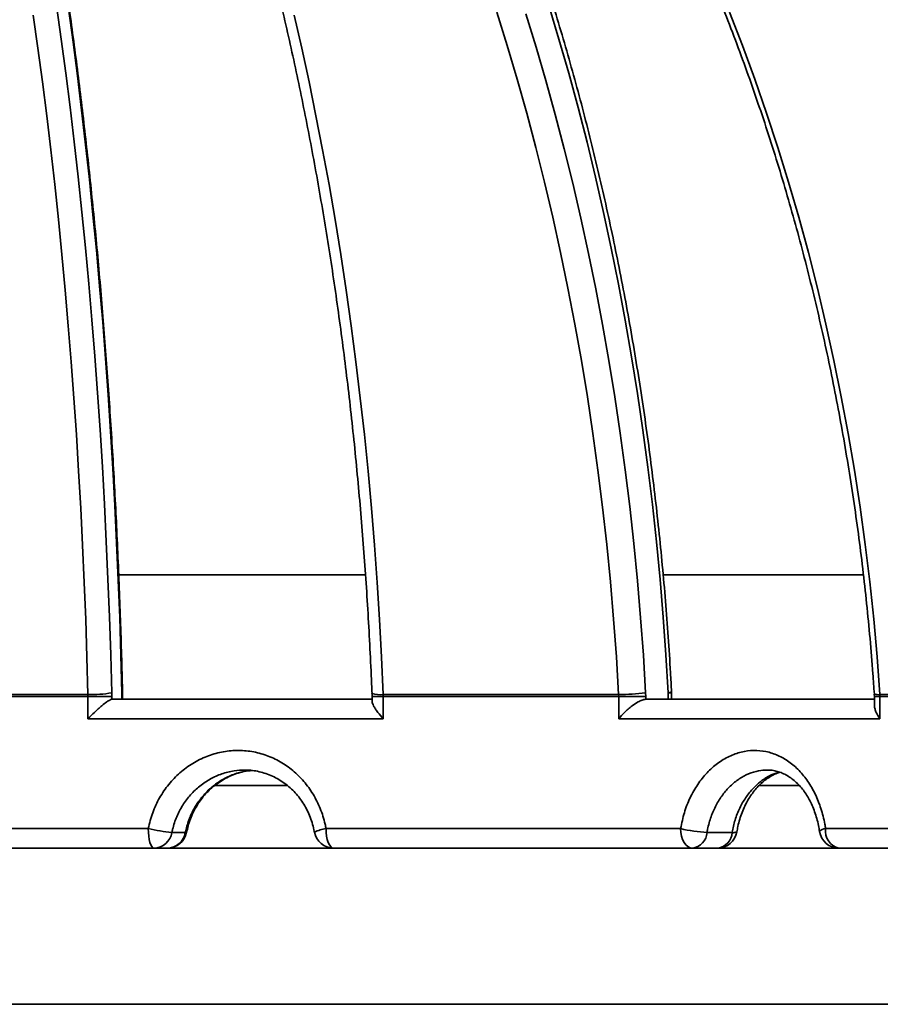
# Model space of a CAD drawing. Units: inches. Extents: x 0.2 to 8.4, y 0.1 to 10.9.
# Drawn here: x 3.3 to 3.5, y 3.9 to 4.1 of the extents above; entities that cross this region are included whole.
import ezdxf

# ---------------------------------------------------------------- set-up
doc = ezdxf.new("R2010")
doc.units = ezdxf.units.IN
doc.header["$MEASUREMENT"] = 0

msp = doc.modelspace()

# ---------------------------------------------------------------- linework, layer by layer
at = {"color": 7, "linetype": 'Continuous', "lineweight": 35}
for p, q in [((3.342397021785821, 3.971296029916119), (3.391799293586562, 3.971296029916119)), ((3.451361103023456, 3.971296029916119), (3.491439928362779, 3.971296029916119)), ((3.340993474666384, 3.946958444399317), (3.340984656434919, 3.947687075982103)), ((3.34301551714091, 3.946370464525044), (3.34301551714091, 3.947680476058346)), ((3.343148615603345, 3.946370464525044), (3.343148615603345, 3.947680476058346)), ((3.447823470557155, 3.946958444399317), (3.447803927449585, 3.947687075982103)), ((3.452304855454481, 3.946370464525044), (3.452304855454481, 3.947680476058346)), ((3.453011303960194, 3.946370464525044), (3.453011303960194, 3.947680476058346)), ((3.49356911876619, 3.947428652300769), (3.493587305222765, 3.9469580044044)), ((3.336225662244559, 3.946958444399317), (3.282090019082462, 3.946958444399317)), ((3.282382045083953, 3.94732276019071), (3.336221179796341, 3.94732276019071)), ((3.336221179796341, 3.94732276019071), (3.336225662244559, 3.946958444399317)), ((3.336225662244559, 3.942464189650665), (3.336225662244559, 3.946958444399317)), ((3.340993474666384, 3.946958444399317), (3.336225662244559, 3.946958444399317)), ((3.340992173014754, 3.946370464525044), (3.393077423821492, 3.946370464525044)), ((3.340993474666384, 3.946958444399317), (3.340993474666384, 3.946370464525044)), ((3.393077423821492, 3.946958444399317), (3.393077423821492, 3.945981655683264)), ((3.395310379692862, 3.94732276019071), (3.44241226640118, 3.94732276019071)), ((3.395310379692862, 3.94732276019071), (3.395317511277144, 3.946958444399317)), ((3.395317511277144, 3.946958444399317), (3.395317511277144, 3.942464189650665)), ((3.442422202953059, 3.946958444399317), (3.395317511277144, 3.946958444399317)), ((3.44241226640118, 3.94732276019071), (3.442422202953059, 3.946958444399317)), ((3.442422202953059, 3.942464189650665), (3.442422202953059, 3.946958444399317)), ((3.447823470557155, 3.946958444399317), (3.442422202953059, 3.946958444399317)), ((3.447823470557155, 3.946958444399317), (3.447823470557155, 3.946370317860072)), ((3.447823470557155, 3.946370317860072), (3.447838137054393, 3.946370464525044)), ((3.447838137054393, 3.946370464525044), (3.493590880181467, 3.946370464525044)), ((3.493590880181467, 3.946958444399317), (3.493590880181467, 3.945183651568542)), ((3.494689694154541, 3.94732276019071), (3.529408244749548, 3.94732276019071)), ((3.494689694154541, 3.94732276019071), (3.494701592350425, 3.946958444399317)), ((3.494701592350425, 3.946958444399317), (3.494701592350425, 3.942464189650665)), ((3.52942225125441, 3.946958444399317), (3.494701592350425, 3.946958444399317)), ((3.395317511277144, 3.942464189650665), (3.336225662244559, 3.942464189650665)), ((3.494701592350425, 3.942464189650665), (3.442422202953059, 3.942464189650665)), ((3.367684913824601, 3.93221626803553), (3.367601250624419, 3.932210694766579)), ((3.267616628051144, 3.920514749879133), (3.348305676861866, 3.920514749879133)), ((3.383866689391349, 3.920514749879133), (3.454823441359562, 3.920514749879133)), ((3.483813056469054, 3.920514749879133), (3.536479091399858, 3.920514749879133)), ((3.355710131324977, 3.919733612236235), (3.353034128071728, 3.919733612236235)), ((3.465126948999229, 3.919733612236235), (3.460097715430698, 3.919733612236235)), ((3.349437618785577, 3.916608621669726), (3.267831645775574, 3.916608621669726)), ((3.349437618785577, 3.916608621669726), (3.350775634162042, 3.916608621669726)), ((3.350775634162042, 3.916608621669726), (3.38540272998021, 3.916608621669726)), ((3.457165809300327, 3.916608621669726), (3.38540272998021, 3.916608621669726)), ((3.457165809300327, 3.916608621669726), (3.459680471917397, 3.916608621669726)), ((3.459680471917397, 3.916608621669726), (3.486484852270908, 3.916608621669726)), ((3.539749371954631, 3.916608621669726), (3.486484852270908, 3.916608621669726)), ((3.566950994385834, 3.885358569339664), (2.930439020759803, 3.885358569339664))]:
    msp.add_line(p, q, dxfattribs=at)
at = {"color": 8, "linetype": 'Continuous', "lineweight": 35}
for p, q in [((3.343148615603345, 3.947680476058346), (3.34301551714091, 3.947680476058346)), ((3.453011303960194, 3.947680476058346), (3.452304855454481, 3.947680476058346)), ((3.393077423821492, 3.946958444399317), (3.395317511277144, 3.946958444399317)), ((3.493590880181467, 3.946958444399317), (3.494701592350425, 3.946958444399317)), ((3.361594146685662, 3.929108583935762), (3.376168189991737, 3.929108583935762)), ((3.470497820287799, 3.929108583935762), (3.478614314858694, 3.929108583935762))]:
    msp.add_line(p, q, dxfattribs=at)
at = {"color": 8, "linetype": 'Continuous', "lineweight": 35, "flags": 128}
for points in [[(3.329938593206651, 4.085152781299878), (3.33088144731472, 4.078448285417453), (3.331786150196848, 4.071665763769722), (3.332652280191241, 4.064808442986077), (3.333479415636101, 4.057879696360883), (3.334267171535878, 4.050882897188504), (3.335015162895018, 4.04382112543336), (3.335723032217651, 4.036697754389817), (3.336390440341029, 4.029516450682184), (3.337017075602085, 4.022280587604825), (3.337602635504314, 4.014993391787133), (3.338146835884331, 4.007658529853417), (3.338649420078435, 4.000279521763015), (3.339110149756047, 3.992859887475263), (3.339528804919707, 3.985403000284527), (3.339905183905078, 3.977912673480088), (3.340239112547506, 3.970392280356311), (3.340530416682336, 3.962845487537506), (3.340778977144277, 3.955275814983009), (3.340984656434919, 3.947687075982103)], [(3.34301551714091, 3.947680476058346), (3.342815915280061, 3.955218175648864), (3.342574953897, 3.962737835447779), (3.342292733823898, 3.970235935495754), (3.341969383392603, 3.977709249163397), (3.341605058434649, 3.98515425649137), (3.341199905615009, 3.992567877515254), (3.34075412659802, 3.999946592275712), (3.340267904714896, 4.007287027478378), (3.339741469129658, 4.014585809828888), (3.339175058172886, 4.021840006027794), (3.33856891934172, 4.029045949450787), (3.337923327632984, 4.036200560133448), (3.337238585543183, 4.043300758111354), (3.336514986402262, 4.050343170090144), (3.335752860206409, 4.057324569440423), (3.334952555284933, 4.064241876197771), (3.334114429133705, 4.07109201039777), (3.333238866748276, 4.077871892075999), (3.332326243957639, 4.084578441268037)], [(3.423846075879398, 4.083505733660046), (3.425888605617253, 4.076869583654751), (3.427848562975659, 4.070158194518624), (3.429725012965415, 4.063374646216086), (3.431517112262931, 4.05652216537653), (3.433224017544615, 4.049603831964374), (3.434844903819999, 4.042622872609012), (3.436379056097341, 4.035582660604809), (3.437825759384901, 4.028486275916184), (3.439184298690939, 4.021337238502475), (3.440454087355565, 4.014138774993072), (3.441634520385769, 4.006894258682343), (3.442725029454782, 3.999606916199678), (3.443725137901443, 3.992280267504416), (3.444634350731473, 3.984917832555893), (3.445452282949316, 3.977522837983501), (3.44617851289318, 3.970098803746578), (3.446812710566874, 3.962649249804461), (3.447354600973576, 3.955177402786542), (3.447803927449585, 3.947687075982103)], [(3.452304855454481, 3.947680476058346), (3.45186013059198, 3.955254695226986), (3.451322823465665, 3.962810727939052), (3.450693209072357, 3.970344907570233), (3.44997154407576, 3.977854007491136), (3.449158176805181, 3.985334654407398), (3.448253492256174, 3.992783181694708), (3.447257875424291, 4.000196509388648), (3.446171784637571, 4.007571117529879), (3.444995714890296, 4.014903632824036), (3.443730216176112, 4.022190681976755), (3.442375838488665, 4.029429038358645), (3.440933205154089, 4.036615475340311), (3.439402994497879, 4.043746619627391), (3.437785884845535, 4.050819097925518), (3.436082609521917, 4.057829976935245), (3.434293956851252, 4.064775883362208), (3.432420733490888, 4.071653590577014), (3.430463782764416, 4.078460165280216), (3.428424002994793, 4.085192380842421)], [(3.34301551714091, 3.947680476058346), (3.3431395590413, 3.947750141920227), (3.343147515616052, 3.94777316832089)], [(3.355710131324977, 3.919733612236235), (3.35590398575222, 3.919741238814799), (3.35594722441939, 3.919764998540324)]]:
    msp.add_lwpolyline(points, dxfattribs=at)
at = {"color": 7, "linetype": 'Continuous', "lineweight": 35, "flags": 128}
for points in [[(3.44241226640118, 3.94732276019071), (3.441959218301498, 3.954861486436035), (3.441411332964049, 3.962380852905005), (3.440768867052537, 3.969877632968228), (3.44003216889627, 3.977348013336424), (3.439201550158315, 3.984788327385281), (3.438277450833589, 3.992195055155463), (3.437260292583888, 3.99956453002266), (3.436150570403493, 4.006893378692508), (3.43494881595293, 4.01417808120567), (3.433655615892087, 4.021414970937836), (3.432271593547099, 4.028600527929668), (3.430797408910339, 4.035731378886803), (3.42923379530667, 4.042804150514875), (3.427581467727832, 4.049815322854547), (3.425841251164296, 4.056761669276427), (3.42401397060653, 4.063639523156206), (3.422100524377491, 4.070445951194435), (3.420101810800134, 4.077177433431777), (3.418018819863023, 4.083830743238841)], [(3.464617361552693, 4.083830743238841), (3.46718530022098, 4.077177433431777), (3.469649308423214, 4.070445951194435), (3.472008212839615, 4.063639523156206), (3.474260876816648, 4.056761669276427), (3.476406237033264, 4.049815322854547), (3.478443211835291, 4.042804150514875), (3.48037086623353, 4.035731378886803), (3.482188246905659, 4.028600527929668), (3.483894473861846, 4.021414970937836), (3.485488722111622, 4.01417808120567), (3.486970239997, 4.006893378692508), (3.488338312526243, 3.99956453002266), (3.489592279706974, 3.992195055155463), (3.49073151821306, 3.984788327385281), (3.491755496383977, 3.977348013336424), (3.492663700892321, 3.969877632968228), (3.493455728409418, 3.962380852905005), (3.494131157273473, 3.954861486436035), (3.494689694154541, 3.94732276019071)], [(3.336221179796341, 3.94732276019071), (3.336017801312453, 3.954826580172608), (3.335772027484987, 3.962311480373069), (3.335483977479232, 3.969773794167783), (3.3351537887936, 3.977210148262386), (3.334781617259624, 3.984616729367596), (3.334367646208519, 3.991990164189048), (3.333912068138063, 3.999326786102432), (3.333415103045712, 4.006623221813384), (3.332876989262049, 4.013876098027539), (3.332297983450773, 4.021081601455615), (3.331678360608709, 4.028236652133192), (3.331018423232362, 4.035337583435961), (3.330318473818238, 4.04238116873453), (3.329578851529084, 4.04936388806956), (3.328799913860772, 4.05628251481166), (3.327982027475732, 4.063133822331438), (3.327125586536077, 4.069914290669556), (3.326231003537043, 4.076620986526566), (3.325298695557144, 4.083250389943132)], [(3.377475359891199, 4.083250389943132), (3.378997696471703, 4.076620986526566), (3.380458442930369, 4.069914290669556), (3.381856893442016, 4.063133822331438), (3.38319239718083, 4.05628251481166), (3.384464303320995, 4.04936388806956), (3.385672006869501, 4.04238116873453), (3.386814930333018, 4.035337583435961), (3.387892542051022, 4.028236652133192), (3.388904301196427, 4.021081601455615), (3.389849749441195, 4.013876098027539), (3.390728419290726, 4.006623221813384), (3.391539898249785, 3.999326786102432), (3.392283792156259, 3.991990164189048), (3.392959752680839, 3.984616729367596), (3.393567458993897, 3.977210148262386), (3.394106617765489, 3.969773794167783), (3.394576963165352, 3.962311480373069), (3.394978284362589, 3.954826580172608), (3.395310379692862, 3.94732276019071)], [(3.348305676861866, 3.920514749879133), (3.348327429110583, 3.919752678682644), (3.34839184253314, 3.919019940480632), (3.34849644215813, 3.91834454828282), (3.348637213031933, 3.917752608454293), (3.348808746883692, 3.917266854065769), (3.349004443789652, 3.916905911568741), (3.349216787169976, 3.916683567470612), (3.349437618785577, 3.916608621669726)], [(3.38540272998021, 3.916608621669726), (3.385103065941955, 3.916683567470612), (3.384814915104031, 3.916905911568741), (3.384549350671854, 3.917266854065769), (3.384316584194126, 3.917752608454293), (3.384125562234161, 3.91834454828282), (3.383983618040579, 3.919019940480632), (3.38389620571704, 3.919752678682644), (3.383866689391349, 3.920514749879133)], [(3.457165809300327, 3.916608621669726), (3.456708837912633, 3.916683567470612), (3.456269429655381, 3.916905911568741), (3.455864469333517, 3.917266854065769), (3.455509521767235, 3.917752608454293), (3.455218208465845, 3.91834454828282), (3.455001749299733, 3.919019940480632), (3.454868449172961, 3.919752678682644), (3.454823441359562, 3.920514749879133)]]:
    msp.add_lwpolyline(points, dxfattribs=at)
at = {"color": 7, "linetype": 'Continuous', "lineweight": 35}
for centre, radius, start, end in [((3.237092104285566, 3.919088988011113), 0.3560015436388788, 4.606546884245933, 65.85875906277519), ((3.237068472330468, 3.919277616692742), 0.3436864257181949, 4.680595109309892, 67.64592453554525), ((3.237179683955358, 3.918928855639048), 0.3483732808509013, 4.735155964824026, 65.31107056036932), ((3.336907366562182, 3.969674476489224), 0.02236224661716406, 268.241599841075, 280.5054568780793), ((3.339242366800122, 3.947680507512667), 0.00390624999999988, 1.954132796291407e-11, 1.35807922583334), ((3.442393451209087, 3.987680090051397), 0.0403573342466486, 270.0267121492755, 277.7045141980387), ((3.449105045380712, 3.947680507512667), 0.003906249999999985, 1.954132796291407e-11, 3.007663138652873), ((3.356969999832939, 3.958260485566913), 0.03872739411784442, 257.0720293516607, 264.166949179973), ((3.461351062550114, 3.946392892966994), 0.02668872661037148, 255.8427809400254, 267.3083046269198), ((3.462195053525847, 3.920514798454571), 0.00390625, 270.0000000000008, 350.7175361165761), ((3.486484849497549, 3.920514798454571), 0.00390625, 188.4822818030638, 270.0000000000008), ((3.487244448047727, 3.919995005653058), 0.00347053053966262, 171.3870220655335, 257.3573158470259), ((3.349348274059275, 3.92034352948224), 0.003735976291157914, 271.3703416214175, 350.6041143641709), ((3.352024277750306, 3.920343529240462), 0.003735975819776628, 271.3701944578092, 350.6041169263063), ((3.352113616508462, 3.920514798454571), 0.00390625, 270.0000000000008, 348.9338975788427), ((3.385402732448505, 3.920514798454571), 0.00390625, 190.6454015893293, 270.0000000000008), ((3.456778065275157, 3.919910279279199), 0.0033243478156247, 276.6980896232768, 356.9536741781691), ((3.461807294178875, 3.919910281380959), 0.003324352585540951, 276.6984790660463, 356.9536422778243)]:
    msp.add_arc(centre, radius, start, end, dxfattribs=at)
at = {"color": 8, "linetype": 'Continuous', "lineweight": 35}
for centre, radius, start, end in [((3.394683799245174, 3.952723344407384), 0.005436810916227272, 252.6895855342958, 276.6179174502546), ((3.452407900030504, 3.948629187223165), 0.0009542908670321336, 263.8011005341618, 308.8039828862284), ((3.494370926883148, 3.949877871778196), 0.002574918988592423, 252.0023522283355, 277.1112899313493), ((3.384720368452772, 3.913762640138435), 0.006805861730180445, 97.20575663268144, 117.6316180565513), ((3.465432194943185, 3.920775292130385), 0.001085482421865375, 253.6677066807834, 304.6772420319951), ((3.483909044254551, 3.918802741961629), 0.001714696697541813, 93.2090640042758, 138.6499317073851)]:
    msp.add_arc(centre, radius, start, end, dxfattribs=at)
at = {"color": 7, "linetype": 'Continuous', "lineweight": 35}
for points, knots in [([(3.594823719064407, 3.948024845413495), (3.594707386191557, 3.94929469128631), (3.594371084718126, 3.952965631645622), (3.593708002589764, 3.959026644326553), (3.592789184154507, 3.966199833868425), (3.591729742400218, 3.973352328970282), (3.590532415711957, 3.980481489687433), (3.589197133338418, 3.987584346171667), (3.587724405447414, 3.994658032916517), (3.586115048027844, 4.001699772060887), (3.584369492510644, 4.008706672138776), (3.582488600652108, 4.015675943426477), (3.580472940245114, 4.022604737761036), (3.578323589112319, 4.029490355378547), (3.576041141405681, 4.03632996647275), (3.573626715973324, 4.043120853191724), (3.571081156271717, 4.049860282935259), (3.568405564272906, 4.056545540328043), (3.565601034467648, 4.063173903781939), (3.562668534025592, 4.069742652962816), (3.559609416637386, 4.076249284421745), (3.556424895142509, 4.082691201365667), (3.553116171914418, 4.089065671519062), (3.549684517413628, 4.095370107967403), (3.546131546160955, 4.10160215568513), (3.542458534998881, 4.107759237217756), (3.538666917703631, 4.1138387794248), (3.534758238138206, 4.119838386550959), (3.530734317128783, 4.125755797471634), (3.526596286038958, 4.131588353565111), (3.52234635704293, 4.1373340295715), (3.51798580135156, 4.142990234920846), (3.513516610659881, 4.148554813992806), (3.508940431893544, 4.154025475091358), (3.504259330287229, 4.159400229157582), (3.499475001116664, 4.164676696565305), (3.494589358881441, 4.169852717763297), (3.489604478289342, 4.174926344214469), (3.484522323440747, 4.179895535589838), (3.479344910035556, 4.184758252262657), (3.474074343814597, 4.189512553498315), (3.468712826735721, 4.194156602133645), (3.463262234665512, 4.198688229088074), (3.457725172146881, 4.203106098359196), (3.452103567822178, 4.207408078325461), (3.446399690335183, 4.211592388793364), (3.440616022862525, 4.215657653408697), (3.434754700246181, 4.219602010990036), (3.428818260546378, 4.223424090946942), (3.422808879780215, 4.227122036153159), (3.416729140535651, 4.230694601606063), (3.410581407116128, 4.234140278455111), (3.404368219373735, 4.237457774470953), (3.398092007101977, 4.24064566844454), (3.39175521300202, 4.243702334436663), (3.385361057752202, 4.246628504797147), (3.37890927315128, 4.249415068325621), (3.373453398596585, 4.251662586778715), (3.370131273601438, 4.252931827998024), (3.368995273687212, 4.253365844754882)], [0, 0, 0, 0, 0.009437471153159719, 0.0272823611807116, 0.04512700269479282, 0.06297197799313015, 0.08081677725910653, 0.09866159129865068, 0.1165062580235824, 0.1343508567905171, 0.152195542933723, 0.1700399956235241, 0.1878842871743588, 0.205728706503205, 0.2235729053201017, 0.2414171100872719, 0.2592611961255241, 0.277105319651472, 0.2949492243141925, 0.312792665146054, 0.3306363002968289, 0.3484800523888997, 0.3663235030066448, 0.3841664562032015, 0.4020096325339861, 0.4198527599707961, 0.4376954791225659, 0.4555379736868937, 0.4733806895039125, 0.4912227835716427, 0.5090651415290517, 0.5269071178118775, 0.544748819541023, 0.5625903772703444, 0.5804319751855095, 0.598273319824595, 0.616114238439404, 0.6339550783387725, 0.6517957871737972, 0.6696362501547417, 0.6874765690319936, 0.7053167298345658, 0.7231564609038394, 0.740996297488403, 0.7588357923361619, 0.7766749578020783, 0.794514064349202, 0.8123528960394535, 0.8301917046345448, 0.8480300946744236, 0.8658683853653573, 0.8837064413020066, 0.901544404450683, 0.9193821010328996, 0.9372196515882154, 0.955056965714143, 0.9728941337069007, 0.9907311549598582, 1, 1, 1, 1]), ([(3.310905297664239, 4.249901764772229), (3.311742859885519, 4.2495980714678), (3.314186442541649, 4.248712048110217), (3.318217008787558, 4.247137222936875), (3.322985941553287, 4.245131110071518), (3.327724548516282, 4.242984946631057), (3.332431151313521, 4.240702056633498), (3.337103581430846, 4.238282360554725), (3.341740159056063, 4.235727869193014), (3.34633870985998, 4.233038750712909), (3.350897589329933, 4.230216978742471), (3.355414704080871, 4.227263003797677), (3.359888370518205, 4.224178625366836), (3.364316635902918, 4.220964782663131), (3.36869774308711, 4.217623092939747), (3.37302990469351, 4.214154817466627), (3.377311243913412, 4.210561251375065), (3.381540065573686, 4.206844046731964), (3.3857146599766, 4.203004825114548), (3.38983322260613, 4.199045021196667), (3.393894078325925, 4.194966261641685), (3.397895545198435, 4.190770304839107), (3.401836015500331, 4.186458943422418), (3.405713673718368, 4.182033715028784), (3.409527137407222, 4.177496749436455), (3.41327469779322, 4.172849784292479), (3.416954617980023, 4.168094547673606), (3.420565728197399, 4.163233427335846), (3.424106234129824, 4.158268171935268), (3.427574587800614, 4.153200669699594), (3.430969610527525, 4.148033449653585), (3.434289623801444, 4.142768371616339), (3.43753331360957, 4.137407672054465), (3.440699270867754, 4.131953554109079), (3.443786205876783, 4.126408344652934), (3.446792797029538, 4.120774375843534), (3.449717676390512, 4.115053901512773), (3.45255973618435, 4.109249362644946), (3.455317583537258, 4.10336314771788), (3.457990282957358, 4.097397847360975), (3.460576478790927, 4.091355840040588), (3.463075133543081, 4.085239632982275), (3.465485237657354, 4.0790518574301), (3.467805692438195, 4.072795098631448), (3.470035511597228, 4.066471949898584), (3.472173770182584, 4.06008508702084), (3.474219494890348, 4.053637136945015), (3.476171885247163, 4.04713090138323), (3.4780300639426, 4.040569094099425), (3.479793219696665, 4.033954441586967), (3.481460618827871, 4.027289700339261), (3.483031529408548, 4.020577683234198), (3.484505296858224, 4.013821223827075), (3.485881249292171, 4.007023133772194), (3.487158822483881, 4.000186329855537), (3.488337481201183, 3.993313678777191), (3.489416676641652, 3.986408119679093), (3.49039604361438, 3.979472494572075), (3.491274916376378, 3.972509758449874), (3.492053551378336, 3.965522826461487), (3.492729636072574, 3.958514482520178), (3.49322791841388, 3.952480673378798), (3.493482317986623, 3.948781476904696), (3.493575333694395, 3.947428945630714)], [0, 0, 0, 0, 0.008708679404354889, 0.02540751887989833, 0.04210326984526897, 0.05879468316387918, 0.07548174634474002, 0.09216462562878036, 0.1088431261588985, 0.1255175758692896, 0.1421878241717689, 0.1588542828219447, 0.1755169190567562, 0.1921759863875552, 0.2088315548649057, 0.2254838764140558, 0.2421332958563546, 0.2587798659664738, 0.27542369217767, 0.2920651308583797, 0.3087044071154167, 0.3253416221200665, 0.3419769075794861, 0.3586106715624445, 0.3752427750912563, 0.391873556660077, 0.4085034154485188, 0.4251318900681426, 0.4417595397385041, 0.45838670440093, 0.4750128840877633, 0.4916385680022827, 0.5082638308808923, 0.524888847496705, 0.5415135456046348, 0.5581379254618704, 0.5747623568808263, 0.5913866584135218, 0.6080110531564094, 0.6246352562544248, 0.6412595766049516, 0.6578841187106568, 0.6745087813706014, 0.6911334594756996, 0.7077584698723293, 0.7243835430776824, 0.7410090844640929, 0.7576346363479215, 0.7742603925093705, 0.7908862897313866, 0.8075126540539754, 0.8241391853371345, 0.8407659668391034, 0.857393103663358, 0.8740204481091676, 0.8906478492872348, 0.9072755585692359, 0.9239031483536689, 0.940531268353562, 0.9571592180365612, 0.9737876925333128, 0.9904160360607585, 0.9999999999999999, 0.9999999999999999, 0.9999999999999999, 0.9999999999999999]), ([(3.343147515616052, 3.947773021655918), (3.343116585930948, 3.949033282434482), (3.34302689263974, 3.952687924783002), (3.342849797803694, 3.958726063246162), (3.342604049293158, 3.965879369643075), (3.342320496061395, 3.973012157647412), (3.341999922848937, 3.980121770815225), (3.341642277001681, 3.98720531329686), (3.341247732935988, 3.994259904670839), (3.340816440195787, 4.001282757586313), (3.340348575826491, 4.00827100214085), (3.339844289284561, 4.015221914934775), (3.339303831069897, 4.022132667054828), (3.33872734933589, 4.029000502477748), (3.338115106640458, 4.035822678250913), (3.337467338881412, 4.042596515291321), (3.336784258363902, 4.04931921708646), (3.336066160913413, 4.055988151128243), (3.335313310664773, 4.062600647888629), (3.334526000315386, 4.069154104881762), (3.333704504753433, 4.075645827900201), (3.332849182784014, 4.082073387986767), (3.331960327948529, 4.088434082954032), (3.33103821550628, 4.09472533637884), (3.330083341472056, 4.100944895257356), (3.329095888449386, 4.107090024563057), (3.32807637999744, 4.113158544864231), (3.32702503281074, 4.119147750981465), (3.325942417292611, 4.125055667179368), (3.324828733250156, 4.13087956708017), (3.323684549098472, 4.136617493163487), (3.32251016698649, 4.142266979031104), (3.321306042774043, 4.147825844175499), (3.320072591917693, 4.153291997846955), (3.318810287843705, 4.158663374165931), (3.317519483140573, 4.163937692600109), (3.316200663309023, 4.169112972307911), (3.314854286001502, 4.174187383589665), (3.313480718340193, 4.179158630113211), (3.312080493466271, 4.18402519756776), (3.310653971963935, 4.188784957867342), (3.309201627899378, 4.193436190259822), (3.307723879852897, 4.197977125506266), (3.30622113826899, 4.202405996231226), (3.304693835351125, 4.206721190696359), (3.303142347657804, 4.210921117857682), (3.301567088549306, 4.215004110313098), (3.299968386228216, 4.218968763653307), (3.298346626236968, 4.222813572839745), (3.296702098871595, 4.226537055902655), (3.29503513159691, 4.230137904167116), (3.293345873977175, 4.233614114760138), (3.291635065251843, 4.236967653354601), (3.289900801295071, 4.24018337730744), (3.288612688187596, 4.242487929554408), (3.287896511328761, 4.243679234060801), (3.287772381564326, 4.243885714270158)], [0, 0, 0, 0, 0.00994849634462895, 0.02884974019947972, 0.04775141859097135, 0.06665343539621739, 0.08555601717435225, 0.1044590058761497, 0.1233626257663226, 0.1422666472858397, 0.1611715888201609, 0.1800767775066097, 0.1989834187170714, 0.2178903948531208, 0.2367984240639797, 0.2557078228435136, 0.2746181232034003, 0.2935294711801916, 0.3124424378694587, 0.3313566930878341, 0.3502723407494834, 0.3691899873993072, 0.3881092666750457, 0.4070300346226052, 0.4259534249230802, 0.4448785565013787, 0.4638063974884824, 0.4827363146253846, 0.5016694075977991, 0.5206049627867633, 0.5395439665528822, 0.5584861437199135, 0.5774317700059853, 0.5963813533681422, 0.6153353582205454, 0.6342935275697652, 0.6532565184029709, 0.6722248120113844, 0.6911984194768303, 0.7101782477357357, 0.729164415420926, 0.7481575245350492, 0.7671581070501278, 0.7861666625718652, 0.8051838949914522, 0.8242104388189161, 0.8432469676154903, 0.8622942037221257, 0.8813529789453989, 0.9004239905988823, 0.9195079121655106, 0.9386057011408581, 0.9577176288997563, 0.9768445896351695, 0.9959866398941435, 0.9999999999999999, 0.9999999999999999, 0.9999999999999999, 0.9999999999999999]), ([(3.296884694631441, 4.24117417226079), (3.297364804225239, 4.24076694727751), (3.298759088678074, 4.239584326746018), (3.301055352264427, 4.237522752564833), (3.303766013686592, 4.234945310983528), (3.306456542764024, 4.232233317434693), (3.309125823598179, 4.229389541033543), (3.311772785298681, 4.226414565051323), (3.314396285663417, 4.223309484313066), (3.31699526804634, 4.220075564186206), (3.319568432062947, 4.21671348895883), (3.322114776675815, 4.213224969796074), (3.324632974612155, 4.209610915542115), (3.327121974740463, 4.205873209582245), (3.329580505282487, 4.202012753924803), (3.332007524305869, 4.198031565193907), (3.334401759493729, 4.193930727828363), (3.336762239280333, 4.189712371494713), (3.339087693241682, 4.18537776708154), (3.341377104173039, 4.180928952081366), (3.343629363423775, 4.176367781780306), (3.345843434175518, 4.171696017457166), (3.348018181896178, 4.166915560134816), (3.35015273456628, 4.162028643343093), (3.352245907626263, 4.157036969770278), (3.354296866668403, 4.151942962709284), (3.356304556073224, 4.146748587835982), (3.358268104609782, 4.14145611137013), (3.360186549816059, 4.136067710965927), (3.362059015416898, 4.130585732579686), (3.36388470267102, 4.125012505537178), (3.365662620690425, 4.119350277584656), (3.367392136840222, 4.113601627695094), (3.369072308585045, 4.107768806678504), (3.37070244792095, 4.101854444299446), (3.372281813334568, 4.095860988526242), (3.373809645372693, 4.089791011452889), (3.375285294237209, 4.083647058345215), (3.376708058129036, 4.077431737082555), (3.378077322398497, 4.071147733781723), (3.379392509413045, 4.064797692341379), (3.380652893523509, 4.058384254124674), (3.381858111991301, 4.051910234093826), (3.383007419757305, 4.045378268497759), (3.384100461447042, 4.038791209642343), (3.385136678255333, 4.032151813438781), (3.386115603112174, 4.025462868031977), (3.387036853632794, 4.018727242052364), (3.387899966118861, 4.011947796048595), (3.388704582186243, 4.005127415676221), (3.389450386685166, 3.998268969308436), (3.390136945987985, 3.991375323683293), (3.390764066760249, 3.984449444026724), (3.391331424337128, 3.977494252021938), (3.391838721983991, 3.970512661681332), (3.392285939331198, 3.963507611624679), (3.392672190624456, 3.956482040697457), (3.392920085288156, 3.951153062583038), (3.393040486227087, 3.948167418424887), (3.393066084785815, 3.947532637766186)], [0, 0, 0, 0, 0.009411769152289917, 0.02733268314619755, 0.04524302994065498, 0.06314183401561992, 0.08103189000195857, 0.09891523947435475, 0.1167937931815985, 0.1346690109036962, 0.1525426447642387, 0.1704154888287289, 0.188288534535558, 0.2061622695079, 0.2240376804094905, 0.2419149637977957, 0.2597949404927044, 0.2776775765405151, 0.2955634187931054, 0.3134525161579031, 0.3313448291225118, 0.3492406048498035, 0.3671399697142158, 0.3850425469044136, 0.4029488279358969, 0.4208583460790484, 0.4387711357800375, 0.456687150724826, 0.4746063667342297, 0.4925285583440894, 0.5104535486951488, 0.528381584032245, 0.5463120616415766, 0.5642453548090043, 0.5821810397027051, 0.60011899423718, 0.6180592641253805, 0.6360015495014874, 0.6539460475331726, 0.6718923031278311, 0.6898402688184763, 0.7077903127985792, 0.7257415006616244, 0.7436946459212403, 0.7616489588937391, 0.7796047003506391, 0.7975618279836173, 0.8155200355985017, 0.8334793943989611, 0.8514396621283307, 0.8694006607240221, 0.8873629357939984, 0.9053256837928844, 0.9232891495940017, 0.941253300374904, 0.9592180976045116, 0.9771835699959496, 0.9951489770046278, 0.9999999999999999, 0.9999999999999999, 0.9999999999999999, 0.9999999999999999]), ([(3.353710968586142, 4.240528479719885), (3.354762042079838, 4.240112738604974), (3.357823039105765, 4.238901993282286), (3.362860131056089, 4.236792990852886), (3.368803992346346, 4.234156355304741), (3.374697276858225, 4.231384354118731), (3.380537887022856, 4.228479789815538), (3.386323378186497, 4.225443643275957), (3.392051167045314, 4.222276997926443), (3.397719148423309, 4.218981746388385), (3.403324555942313, 4.215558554638242), (3.408865390270293, 4.212009499900053), (3.414339151475887, 4.208335739087548), (3.419743457681754, 4.204538707019043), (3.42507634338016, 4.200620483792109), (3.430335221331861, 4.196582177696902), (3.4355181706292, 4.192425871221019), (3.440622817182851, 4.188153062242955), (3.44564715072926, 4.183765714072946), (3.450589009425711, 4.179265577147472), (3.45544628339451, 4.174654538580158), (3.460217101509305, 4.169934686830044), (3.464899214112284, 4.165107741947678), (3.469490857242533, 4.160175934451418), (3.473990067184237, 4.155141315796808), (3.478394879316066, 4.150005914699452), (3.482703513660328, 4.144771943957792), (3.486914245125934, 4.139441628965939), (3.491025015644749, 4.13401699794306), (3.495034508184761, 4.128500680875416), (3.498940741779637, 4.122894743928106), (3.502742138039111, 4.117201550966642), (3.506437160990016, 4.111423584124275), (3.510024334134433, 4.105563292085084), (3.513501870808435, 4.09962297039094), (3.51686870847041, 4.093605287175012), (3.520123011009853, 4.087512597973607), (3.523263819853966, 4.081347621084395), (3.526289466209973, 4.075112807990233), (3.52919894966312, 4.068810882959276), (3.531990830878117, 4.062444451195778), (3.534664180538653, 4.056016228739714), (3.537217627109713, 4.049528788338484), (3.539650201980338, 4.042984914149229), (3.541960972225207, 4.036387432965244), (3.544148880006962, 4.029739041807899), (3.546212943044283, 4.023042507874877), (3.54815241567883, 4.016300667929075), (3.549966446471074, 4.009516382534722), (3.551654207970507, 4.002692428298635), (3.553215107903994, 3.995831717172782), (3.554648355121529, 3.988937105019006), (3.555953492516321, 3.982011551027525), (3.557129736981549, 3.975057913909461), (3.55817740569236, 3.968079207698292), (3.559092919795532, 3.961077997005749), (3.559874872958577, 3.954170630189207), (3.56028743042544, 3.949590469384042), (3.560488642372809, 3.94735663979933)], [0, 0, 0, 0, 0.009434104573200975, 0.02747454503804091, 0.04551498840063239, 0.06355458636321672, 0.08159361678883564, 0.09963197123637285, 0.1176697641777988, 0.1357066641877754, 0.1537430644090955, 0.171778622326802, 0.1898135272363757, 0.2078478948194308, 0.2258812915297286, 0.2439142133642709, 0.2619463409081206, 0.2799779019806694, 0.2980086897673233, 0.3160389066988489, 0.3340685143952059, 0.3520973164916671, 0.3701257235913534, 0.3881534480021521, 0.4061805632975972, 0.4242071256635334, 0.4422331213171859, 0.4602585806253431, 0.4782838232218167, 0.4963081881166003, 0.5143321966397386, 0.5323558676733365, 0.5503790547882232, 0.568401590095303, 0.5864240430941479, 0.604445810644639, 0.6224676191806137, 0.6404886281840712, 0.6585097666278691, 0.6765302921467321, 0.6945505689885445, 0.7125703841264069, 0.7305901803348784, 0.7486098452882791, 0.7666289684109785, 0.7846478472285299, 0.8026668583304059, 0.8206853600423314, 0.8387038532795278, 0.8567221029499317, 0.8747403535430786, 0.8927584527604745, 0.910776332120549, 0.9287939373910927, 0.9468116091718662, 0.9648289706410861, 0.9828464350382309, 0.9999999999999999, 0.9999999999999999, 0.9999999999999999, 0.9999999999999999]), ([(3.453005914022459, 3.947885513689734), (3.452937130316448, 3.949150027730115), (3.452737779206292, 3.95281488227744), (3.452344311914765, 3.958869150624903), (3.451798374379039, 3.966040284294964), (3.451168630589996, 3.973190926031418), (3.450456626498076, 3.980318426008882), (3.449662376253276, 3.98741985232897), (3.448786213925881, 3.994492385699623), (3.447828471835863, 4.001533182204723), (3.446789503842686, 4.008539452718539), (3.445669764555311, 4.015508368801349), (3.444469650711352, 4.022437191008031), (3.443189605919707, 4.029323077107692), (3.441830156316062, 4.03616333435293), (3.440391814049665, 4.042955240913178), (3.43887512363917, 4.049696098556954), (3.437280727511727, 4.056383125323082), (3.435609094407616, 4.063013641341897), (3.433861058624933, 4.069585073613305), (3.432037159002831, 4.076094793295692), (3.430138118078681, 4.08254014314261), (3.428164663578502, 4.088918598703123), (3.4261176547927, 4.095227631649125), (3.423997670819275, 4.101464554053098), (3.42180570255863, 4.107626975536127), (3.419542571536421, 4.113712461471513), (3.41720898177008, 4.119718393443868), (3.414806074581523, 4.125642588279386), (3.412334547373884, 4.131482571383142), (3.409795533556715, 4.13723602671219), (3.407189809402368, 4.142900463545653), (3.404518581512058, 4.148473806959456), (3.401782628071648, 4.153953570059311), (3.398983291549749, 4.159337852868608), (3.396121340067202, 4.164624124564769), (3.393198160321182, 4.169810569062725), (3.390214591949861, 4.174894714172629), (3.387172076663762, 4.17987491533102), (3.384071538177412, 4.184748743824497), (3.380914308302655, 4.189514335811969), (3.377701613949658, 4.194169780121806), (3.374434643444496, 4.198712987000675), (3.371114794689969, 4.203142295295042), (3.367743172164509, 4.207455471846405), (3.364321391720249, 4.2116512920802), (3.360850532635689, 4.215727444582069), (3.357332220179604, 4.219682602695132), (3.353767565484257, 4.223514442855871), (3.350158694929, 4.227223269912074), (3.346505011778842, 4.230801040843131), (3.343192681434107, 4.233914659707587), (3.341080877912855, 4.235778521939523), (3.340216526141759, 4.236541392445724)], [0, 0, 0, 0, 0.01048113916101497, 0.03037676869434214, 0.05027238814920388, 0.07016864078144187, 0.09006538818857478, 0.1099624362998493, 0.1298599718848164, 0.1497581646694106, 0.1696567276742768, 0.1895561488699374, 0.2094560563113628, 0.2293568862362675, 0.2492581593320339, 0.26916059118957, 0.2890640314429747, 0.3089682831477725, 0.3288730878043475, 0.3487792986730129, 0.3686865256303375, 0.3885947416542685, 0.4085041797650921, 0.428415020482564, 0.4483267013265103, 0.4682395630130767, 0.4881539734465132, 0.5080691061792962, 0.5279857935754488, 0.5479038072275152, 0.5678231259593693, 0.5877433494998832, 0.6076649681877082, 0.6275874196730601, 0.647511314463013, 0.667435934701065, 0.687361638470816, 0.7072879300991957, 0.7272152367813464, 0.7471428339931221, 0.767070720033472, 0.7869987811060217, 0.8069264841560796, 0.8268537875103502, 0.8467800464973537, 0.866705379958272, 0.8866289921597698, 0.9065505836253357, 0.9264694876790358, 0.9463854750906141, 0.9662976869268438, 0.9862057934359639, 1, 1, 1, 1]), ([(3.542907307140561, 3.9479727793483), (3.542808817554481, 3.949240717222137), (3.542523750649628, 3.952910619184676), (3.541961300011297, 3.958971573838673), (3.541181568247255, 3.966147559305575), (3.540282200973639, 3.973302885249905), (3.539265632864132, 3.98043488188762), (3.53813177621387, 3.987540662241484), (3.536881138884724, 3.994617396470354), (3.535514241346482, 4.001662201552854), (3.53403160944666, 4.008672236420596), (3.532433870536917, 4.015644681978735), (3.530721553475167, 4.022576751136), (3.528895553214634, 4.029465697122345), (3.526956356626806, 4.036308683933785), (3.524904867409431, 4.043102985549162), (3.522741872755458, 4.049845882567656), (3.520468305506699, 4.05653468414923), (3.518084898110138, 4.063166613498034), (3.515592832879673, 4.069739084384306), (3.512992893838602, 4.07624941042476), (3.510286296106075, 4.082694994635219), (3.507473981808462, 4.089073167480462), (3.504557081911806, 4.095381375713544), (3.501536967431536, 4.10161721998961), (3.498414541899908, 4.107778004975675), (3.495191304222676, 4.113861348204637), (3.491868375271258, 4.119864742068985), (3.488447251469777, 4.125785852286507), (3.48492911347745, 4.131622184496753), (3.481315626479629, 4.137371530947921), (3.47760787138049, 4.143031278882218), (3.473807762127902, 4.148599485061082), (3.46991651654964, 4.154073665763888), (3.465935839605187, 4.159451696317782), (3.461867148224177, 4.164731192840174), (3.457712957058171, 4.16991121693176), (3.4534714235558, 4.174984917814108), (3.449562839699384, 4.179499971975036), (3.447032827473719, 4.182275423110188), (3.445975363573311, 4.183435472596508)], [0, 0, 0, 0, 0.01417408818127277, 0.04102528610191695, 0.06787705234141787, 0.09472866429268834, 0.1215798841032091, 0.148431540596153, 0.1752833473760884, 0.2021349528812252, 0.2289865191154727, 0.2558381490520853, 0.2826893704499593, 0.3095411813102911, 0.336392515350572, 0.3632437257696171, 0.3900951530739449, 0.4169464440220702, 0.4437973225973606, 0.4706483300661347, 0.4974989713697798, 0.5243496400403189, 0.5511996744204508, 0.5780493142131993, 0.6048990961876977, 0.6317481556211894, 0.6585968408194298, 0.6854450227745518, 0.7122928502948772, 0.7391399590718333, 0.7659867448930194, 0.7928322421273357, 0.8196774505876011, 0.8465215866175568, 0.8733646677140374, 0.9002068963995122, 0.9270480587000902, 0.9538881660382265, 0.9807267335305792, 1, 1, 1, 1]), ([(3.393061208175483, 3.947531904441324), (3.393069854145797, 3.947346092056838), (3.393078730987364, 3.947155317969218), (3.393077349746443, 3.946963577891159), (3.393077313822762, 3.946958591064289)], [0, 0, 0, 0, 0.9739917344379014, 0.9999999999999999, 0.9999999999999999, 0.9999999999999999, 0.9999999999999999]), ([(3.340992173014754, 3.946370464525044), (3.340874841689049, 3.946342697824182), (3.340640722446775, 3.946287293021356), (3.339939197926003, 3.945835733923472), (3.339129161550756, 3.945201823376979), (3.338280969723719, 3.944463684003712), (3.337341293482033, 3.943593892048165), (3.336652954483224, 3.942908139248843), (3.336231967286247, 3.94247074048513), (3.336225662244559, 3.942464189650665)], [0, 0, 0, 0, 0.139987126708608, 0.2793259160413739, 0.4758560053022357, 0.6112957735245981, 0.7505463512691815, 0.996263982216829, 0.9999999999999999, 0.9999999999999999, 0.9999999999999999, 0.9999999999999999]), ([(3.393103172690705, 3.945981655683264), (3.393096313258601, 3.945945119946487), (3.393058428719684, 3.945743333629366), (3.393311448571853, 3.945192021985489), (3.393735067335955, 3.944465938178705), (3.394352389715638, 3.943592690526088), (3.394918342898714, 3.942908129141228), (3.39531162104111, 3.94247074054128), (3.395317511277144, 3.942464189650665)], [0, 0, 0, 0, 0.05686436902905918, 0.314061043072595, 0.4913100538274252, 0.6735422102505199, 0.9951105509576028, 1, 1, 1, 1]), ([(3.447823470557155, 3.946370317860072), (3.44760030832009, 3.946340045014723), (3.447155058571938, 3.946279645114879), (3.446193897865294, 3.945818964475444), (3.44522967620768, 3.945175563098362), (3.444315020737958, 3.944427894032732), (3.443388891480519, 3.943565861416838), (3.442775425482403, 3.942893257557497), (3.442427595815135, 3.94247074049001), (3.442422202953059, 3.942464189650665)], [0, 0, 0, 0, 0.1409934073255625, 0.2813078051574227, 0.4802113731022764, 0.617268159646004, 0.7581825484713244, 0.9962507851218415, 1, 1, 1, 1]), ([(3.493616069890473, 3.945183651568541), (3.493607852632381, 3.945145219522916), (3.493561651223581, 3.944929135930193), (3.49370595850546, 3.944420202888438), (3.494007333174914, 3.943569716579269), (3.494403896273206, 3.942893358176213), (3.494697048436131, 3.942470740308018), (3.494701592350425, 3.942464189650665)], [0, 0, 0, 0, 0.05396464435494337, 0.3034153931281518, 0.5598817911378187, 0.9931780840367079, 0.9999999999999999, 0.9999999999999999, 0.9999999999999999, 0.9999999999999999]), ([(3.348305676861866, 3.920514749879133), (3.348565992151819, 3.921584536961769), (3.349086617279597, 3.923724088721083), (3.350496929667744, 3.926707339428257), (3.352336277597599, 3.929406915260021), (3.354577562982621, 3.931742482996461), (3.357155304858212, 3.933632682932069), (3.359972035385749, 3.935037833560189), (3.362955480897936, 3.935902971170884), (3.366002754614025, 3.936231509212789), (3.369037532344501, 3.935997692767703), (3.371975839803766, 3.935238742325043), (3.374739000080096, 3.933954416024765), (3.377267974330129, 3.932200174518913), (3.379482682312932, 3.930003985437892), (3.381345190602961, 3.927432252308351), (3.38277680418641, 3.924544924559599), (3.383534238087401, 3.922179602483919), (3.3838070554385, 3.920813385320041), (3.383866689391349, 3.920514749879133)], [0, 0, 0, 0, 0.06222495965313725, 0.1244486160468924, 0.1866920515333468, 0.2489328596126464, 0.3107810386446994, 0.3726280002056522, 0.4337698780542242, 0.4949110848428336, 0.5555160652831861, 0.6161213063579404, 0.6766815611830561, 0.737244061702251, 0.7982695391329836, 0.859298818805842, 0.9210171771314497, 0.9827354898217012, 1, 1, 1, 1]), ([(3.454823441359562, 3.920514749879132), (3.455041078873787, 3.921584536842456), (3.455476349158165, 3.92372408744985), (3.456653416661875, 3.92670733742507), (3.458185104348179, 3.92940692035152), (3.460046331313795, 3.931742480994699), (3.462179500834714, 3.933632679311377), (3.464501778935487, 3.935037836995805), (3.466950910981725, 3.935902970410504), (3.469441818895609, 3.936231509783906), (3.47191094598372, 3.935997689930031), (3.474291274515692, 3.935238744991528), (3.476519673069153, 3.933954414092765), (3.47855107866752, 3.932200177238441), (3.480323336339858, 3.930003982814025), (3.481808964385718, 3.927432254223594), (3.482947915555967, 3.924544924211656), (3.483549251116365, 3.922179599869999), (3.483765735923342, 3.920813385252879), (3.483813056469054, 3.920514749879132)], [0, 0, 0, 0, 0.06222500812961328, 0.1244486598762392, 0.1866920331144413, 0.2489329719691422, 0.3107811971302802, 0.3726279778848612, 0.4337699313896785, 0.4949112355849043, 0.555515898434577, 0.6161213226751219, 0.6766815424932143, 0.7372440924973032, 0.79826951116374, 0.8592988201052703, 0.9210171466778078, 0.9827354548649513, 1, 1, 1, 1]), ([(3.355974742434833, 3.919756491971926), (3.356066566607153, 3.920184213980171), (3.356264317833821, 3.921105349991166), (3.356725399143182, 3.922472710787841), (3.357317869918524, 3.923848664759078), (3.358028409954476, 3.925147868611266), (3.358841823720609, 3.926354359827077), (3.359753656335108, 3.927458887175954), (3.360761349454982, 3.928462944766231), (3.361862868734872, 3.929369367520058), (3.363052465088038, 3.930171646511904), (3.364316176146467, 3.930857289545686), (3.365635990318199, 3.931417259344965), (3.36699229538561, 3.931831738158488), (3.36811419950303, 3.932079286804194), (3.368780582825083, 3.932133458574243), (3.368985566299352, 3.932150122132986)], [0, 0, 0, 0, 0.06535544613259735, 0.1407485558070631, 0.2161062358966596, 0.2909202894689798, 0.3648617463839323, 0.4378386672587501, 0.5109273267166966, 0.5851769001856975, 0.6606155961745096, 0.7368800487781265, 0.8135463827862969, 0.8901411094253375, 0.9662067516934902, 1, 1, 1, 1]), ([(3.367681751361134, 3.93222433460901), (3.368065249368566, 3.932215304850645), (3.3689010698174, 3.932195624809176), (3.370182067147216, 3.931990991620625), (3.371518372999878, 3.931648841182962), (3.372832068854916, 3.931160969835712), (3.374104577655279, 3.93053689948531), (3.375316787087692, 3.929783721040053), (3.37644964455447, 3.9289117925885), (3.37748767691168, 3.927934487037221), (3.378418777070118, 3.926863363042915), (3.379241777918518, 3.925702890565746), (3.379960862504827, 3.924457067492562), (3.380578605549318, 3.923129283435835), (3.381076925513309, 3.921726430757823), (3.38139656406237, 3.920605033142913), (3.381505401650572, 3.919946645393305), (3.3815318655301, 3.919786558291264)], [0, 0, 0, 0, 0.05931597830271464, 0.1292770930933008, 0.2003339007160359, 0.2721905216885013, 0.3444886714553316, 0.4167771132832051, 0.4885314372251785, 0.5593620650407409, 0.6290110625486498, 0.6977082125827313, 0.7664859083145911, 0.8361758664198806, 0.9065516108802303, 0.9772780070506868, 0.9999999999999999, 0.9999999999999999, 0.9999999999999999, 0.9999999999999999]), ([(3.466078346341939, 3.919875437264527), (3.466138913542011, 3.92023217308882), (3.466282794358371, 3.921079619257088), (3.466628813143758, 3.922373071827999), (3.467091897413614, 3.923742317007931), (3.467646143671671, 3.92503412273371), (3.468276187533924, 3.92623190749965), (3.468974032903661, 3.927324453234145), (3.469738232734267, 3.928315848803935), (3.470567496692687, 3.929212255914752), (3.471457973920206, 3.930009838080372), (3.472397736806873, 3.930701027325469), (3.473372069415476, 3.931263862880537), (3.474135478817542, 3.931626523849906), (3.474567521856271, 3.93175622057092), (3.47466900876854, 3.931786686331428)], [0, 0, 0, 0, 0.06056090966739033, 0.1438658731463504, 0.2271130294218183, 0.3097241781376884, 0.3913005455062248, 0.4715907671859659, 0.5515702943070456, 0.6331894476794346, 0.7164467400121451, 0.8010936365595769, 0.8868373967625777, 0.9734181038522016, 1, 1, 1, 1]), ([(3.472165767686195, 3.932216414700502), (3.472324415473172, 3.932219846679266), (3.472818150448095, 3.93223052749607), (3.473645405293243, 3.9320968548854), (3.474649049236002, 3.931821022095946), (3.47564150510582, 3.931394346005482), (3.47660395142551, 3.930834659264009), (3.47752346206465, 3.930147776511248), (3.478388811078464, 3.929343745230844), (3.47918988059184, 3.928432426735797), (3.479917824728803, 3.927424255579286), (3.480565978659651, 3.926328829774079), (3.481140633524652, 3.92514883694811), (3.481642672475267, 3.923887544581523), (3.482067836140519, 3.922537804305812), (3.4823970923068, 3.921214081022639), (3.482538076689598, 3.920327258338917), (3.482601255467883, 3.91992984996928)], [0, 0, 0, 0, 0.03510200092966609, 0.1092425294980505, 0.1846196067591334, 0.2592914226180018, 0.3327579700379554, 0.4048744448151984, 0.4755785434037252, 0.5448124321492579, 0.612534831138232, 0.6791518869464352, 0.7438232390468377, 0.8099631795793902, 0.8770790040333007, 0.9449158963814672, 1, 1, 1, 1])]:
    msp.add_open_spline(points, degree=3, knots=knots, dxfattribs=at)
at = {"color": 8, "linetype": 'Continuous', "lineweight": 35}
for points, knots in [([(3.367601250624419, 3.932210694766579), (3.366886204185212, 3.932187799135643), (3.365334256543087, 3.932138106110828), (3.363012605027101, 3.931527854583194), (3.360694866469289, 3.930505282596725), (3.358583974488635, 3.929089655722449), (3.356704471214209, 3.927308385465728), (3.355144444259693, 3.925238365384691), (3.353928540374989, 3.92290222804181), (3.353305232292694, 3.921026206680421), (3.353078377965003, 3.919944590752172), (3.353034128071728, 3.919733612236235)], [0, 0, 0, 0, 0.1065103026232769, 0.2311715770541814, 0.3522918191107112, 0.4769092775984526, 0.5982787043136671, 0.7231609615890718, 0.8446664167436858, 0.9697008448057866, 1, 1, 1, 1]), ([(3.355710131324977, 3.919733612236235), (3.355916129911037, 3.920573470394368), (3.356334111145328, 3.922277583787954), (3.357465059793384, 3.924638477980702), (3.358941738007915, 3.926798548269837), (3.360731954425568, 3.928649239483923), (3.36280495622301, 3.930179506470473), (3.365066341293, 3.931294813438811), (3.367200456597832, 3.931977023941376), (3.368559694712606, 3.932087780472492), (3.36910518075089, 3.932132229006355)], [0, 0, 0, 0, 0.1288567706217118, 0.2614567073551842, 0.3903157991367508, 0.5229018853638806, 0.65190840493035, 0.7846634088764679, 0.9135816582004742, 1, 1, 1, 1]), ([(3.472166977672217, 3.932210988096524), (3.47158255242068, 3.932188048673146), (3.470315192270263, 3.932138303199304), (3.468406271163791, 3.93152787774204), (3.466492527718446, 3.930505279033578), (3.464740839759575, 3.929089659283176), (3.463174558459274, 3.927308383085216), (3.461869711690774, 3.925238357555707), (3.46084973834277, 3.922902237040911), (3.460325758830745, 3.921026204911232), (3.460134936933863, 3.919944590683033), (3.460097715430698, 3.919733612236235)], [0, 0, 0, 0, 0.1066613018138376, 0.2313012368219453, 0.3524014567615377, 0.4769976971093856, 0.5983462119304428, 0.7232072657085996, 0.8446927251791219, 0.9697059388052996, 1, 1, 1, 1]), ([(3.465126948999229, 3.919733612236235), (3.46530009882369, 3.920573453963583), (3.465651428507464, 3.922277534977868), (3.46660015011442, 3.924638682724666), (3.467835694565581, 3.926797786469405), (3.46932798565646, 3.928652143581267), (3.47105106809948, 3.930168893635273), (3.472804253025743, 3.931266308078503), (3.474013824926273, 3.931651776974006), (3.474550375139006, 3.931822765914633)], [0, 0, 0, 0, 0.1447017290785567, 0.2936070705080607, 0.438311328073973, 0.5872006833041802, 0.7320711992700385, 0.8811503020481047, 1, 1, 1, 1])]:
    msp.add_open_spline(points, degree=3, knots=knots, dxfattribs=at)

doc.saveas('drawing.dxf')
